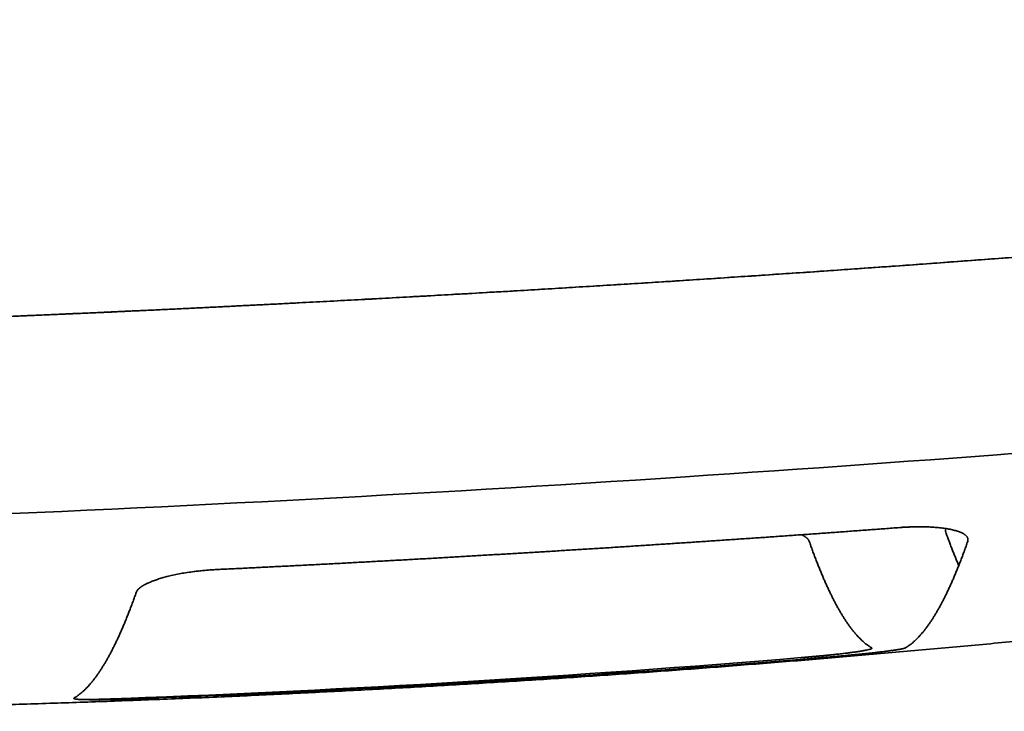
# Model space of a CAD drawing. Units: millimetres. Extents: x 143 to 2365, y 17 to 1462.
# Drawn here: x 1046 to 1057, y 1437 to 1445 of the extents above; entities that cross this region are included whole.
import ezdxf

# ---------------------------------------------------------------- set-up
doc = ezdxf.new("R2010")
doc.units = ezdxf.units.MM
doc.layers.add('1', color=7, linetype='Continuous', true_color=0xffffff)

msp = doc.modelspace()

# ---------------------------------------------------------------- linework, layer by layer
at = {"layer": '1', "color": 18, "linetype": 'Continuous', "lineweight": 35}
for points, knots in [([(1077.61, 1444.635), (1077.56, 1444.627), (1077.461, 1444.61), (1077.312, 1444.586), (1077.164, 1444.561), (1077.015, 1444.536), (1076.867, 1444.512), (1076.718, 1444.488), (1076.57, 1444.464), (1076.422, 1444.44), (1076.273, 1444.416), (1076.125, 1444.392), (1075.977, 1444.368), (1075.829, 1444.345), (1075.68, 1444.322), (1075.532, 1444.299), (1075.384, 1444.276), (1075.236, 1444.253), (1075.088, 1444.23), (1074.94, 1444.207), (1074.792, 1444.185), (1074.644, 1444.162), (1074.496, 1444.14), (1074.348, 1444.118), (1074.201, 1444.096), (1074.053, 1444.074), (1073.905, 1444.052), (1073.757, 1444.031), (1073.61, 1444.009), (1073.462, 1443.988), (1073.315, 1443.966), (1073.167, 1443.945), (1073.02, 1443.924), (1072.872, 1443.903), (1072.725, 1443.882), (1072.578, 1443.862), (1072.431, 1443.841), (1072.284, 1443.821), (1072.136, 1443.8), (1071.989, 1443.78), (1071.842, 1443.76), (1071.695, 1443.74), (1071.549, 1443.72), (1071.402, 1443.701), (1071.255, 1443.681), (1071.108, 1443.661), (1070.962, 1443.642), (1070.815, 1443.623), (1070.668, 1443.604), (1070.522, 1443.585), (1070.376, 1443.566), (1070.229, 1443.547), (1070.083, 1443.528), (1069.937, 1443.509), (1069.79, 1443.491), (1069.644, 1443.472), (1069.498, 1443.454), (1069.352, 1443.436), (1069.206, 1443.418), (1069.061, 1443.4), (1068.915, 1443.382), (1068.769, 1443.364), (1068.623, 1443.346), (1068.478, 1443.329), (1068.332, 1443.311), (1068.187, 1443.294), (1068.042, 1443.277), (1067.896, 1443.259), (1067.751, 1443.242), (1067.606, 1443.225), (1067.461, 1443.209), (1067.316, 1443.192), (1067.171, 1443.175), (1067.026, 1443.158), (1066.881, 1443.142), (1066.736, 1443.126), (1066.592, 1443.109), (1066.447, 1443.093), (1066.303, 1443.077), (1066.158, 1443.061), (1066.014, 1443.045), (1065.87, 1443.029), (1065.725, 1443.013), (1065.581, 1442.998), (1065.437, 1442.982), (1065.293, 1442.967), (1065.149, 1442.951), (1065.006, 1442.936), (1064.862, 1442.921), (1064.718, 1442.906), (1064.575, 1442.891), (1064.431, 1442.876), (1064.288, 1442.861), (1064.145, 1442.846), (1064.001, 1442.832), (1063.858, 1442.817), (1063.715, 1442.803), (1063.572, 1442.788), (1063.429, 1442.774), (1063.287, 1442.76), (1063.144, 1442.746), (1063.001, 1442.732), (1062.859, 1442.718), (1062.716, 1442.704), (1062.574, 1442.69), (1062.432, 1442.676), (1062.289, 1442.663), (1062.147, 1442.649), (1062.005, 1442.636), (1061.863, 1442.623), (1061.722, 1442.609), (1061.58, 1442.596), (1061.438, 1442.583), (1061.297, 1442.57), (1061.155, 1442.557), (1061.014, 1442.544), (1060.873, 1442.531), (1060.731, 1442.519), (1060.59, 1442.506), (1060.449, 1442.493), (1060.262, 1442.477), (1060.029, 1442.456), (1059.75, 1442.432), (1059.47, 1442.408), (1059.19, 1442.384), (1058.91, 1442.361), (1058.629, 1442.337), (1058.349, 1442.314), (1058.068, 1442.292), (1057.787, 1442.269), (1057.505, 1442.247), (1057.224, 1442.225), (1056.942, 1442.203), (1056.66, 1442.182), (1056.378, 1442.161), (1056.096, 1442.14), (1055.813, 1442.119), (1055.53, 1442.098), (1055.247, 1442.078), (1054.964, 1442.058), (1054.681, 1442.038), (1054.397, 1442.019), (1054.114, 1442), (1053.83, 1441.981), (1053.546, 1441.962), (1053.261, 1441.943), (1052.977, 1441.925), (1052.692, 1441.907), (1052.407, 1441.889), (1052.122, 1441.872), (1051.837, 1441.854), (1051.552, 1441.837), (1051.267, 1441.821), (1050.981, 1441.804), (1050.695, 1441.788), (1050.409, 1441.772), (1050.123, 1441.756), (1049.837, 1441.741), (1049.55, 1441.725), (1049.264, 1441.71), (1048.977, 1441.696), (1048.69, 1441.681), (1048.403, 1441.667), (1048.116, 1441.653), (1047.829, 1441.639), (1047.541, 1441.626), (1047.254, 1441.613), (1046.966, 1441.6), (1046.678, 1441.587), (1046.39, 1441.575), (1046.102, 1441.563), (1045.814, 1441.551), (1045.525, 1441.539), (1045.237, 1441.528), (1044.948, 1441.517), (1044.66, 1441.506), (1044.371, 1441.496), (1044.082, 1441.485), (1043.793, 1441.475), (1043.504, 1441.466), (1043.214, 1441.456), (1042.925, 1441.447), (1042.636, 1441.438), (1042.346, 1441.43), (1042.056, 1441.422), (1041.767, 1441.414), (1041.477, 1441.406), (1041.187, 1441.399), (1040.897, 1441.391), (1040.607, 1441.385), (1040.317, 1441.378), (1040.027, 1441.372), (1039.737, 1441.366), (1039.446, 1441.361), (1039.156, 1441.355), (1038.866, 1441.35), (1038.575, 1441.346), (1038.285, 1441.341), (1037.994, 1441.337), (1037.704, 1441.334), (1037.413, 1441.33), (1037.122, 1441.327), (1036.832, 1441.325), (1036.541, 1441.322), (1036.25, 1441.32), (1036.056, 1441.319), (1035.959, 1441.319)], [0, 0, 0, 0, 0.003747, 0.007492, 0.011233, 0.014971, 0.018706, 0.022437, 0.026166, 0.029892, 0.033614, 0.037333, 0.04105, 0.044763, 0.048473, 0.052179, 0.055883, 0.059584, 0.063281, 0.066975, 0.070666, 0.074354, 0.078039, 0.081721, 0.0854, 0.089075, 0.092747, 0.096417, 0.100083, 0.103745, 0.107405, 0.111062, 0.114715, 0.118365, 0.122013, 0.125656, 0.129297, 0.132935, 0.136569, 0.140201, 0.143829, 0.147454, 0.151076, 0.154694, 0.15831, 0.161922, 0.165532, 0.169138, 0.172741, 0.17634, 0.179937, 0.183531, 0.187121, 0.190708, 0.194292, 0.197873, 0.201451, 0.205025, 0.208596, 0.212165, 0.21573, 0.219292, 0.22285, 0.226406, 0.229958, 0.233508, 0.237054, 0.240597, 0.244137, 0.247673, 0.251207, 0.254737, 0.258264, 0.261788, 0.265309, 0.268827, 0.272342, 0.275853, 0.279361, 0.282866, 0.286368, 0.289867, 0.293362, 0.296855, 0.300344, 0.30383, 0.307313, 0.310793, 0.31427, 0.317743, 0.321213, 0.32468, 0.328144, 0.331605, 0.335063, 0.338517, 0.341969, 0.345417, 0.348862, 0.352304, 0.355742, 0.359178, 0.36261, 0.366039, 0.369465, 0.372888, 0.376308, 0.379724, 0.383137, 0.386548, 0.389955, 0.393358, 0.396759, 0.400157, 0.403551, 0.406942, 0.41033, 0.413715, 0.417096, 0.420475, 0.42385, 0.430538, 0.437229, 0.443921, 0.450616, 0.457313, 0.464013, 0.470714, 0.477417, 0.484123, 0.490831, 0.497541, 0.504253, 0.510968, 0.517684, 0.524403, 0.531124, 0.537847, 0.544572, 0.551299, 0.558029, 0.56476, 0.571494, 0.57823, 0.584968, 0.591708, 0.59845, 0.605195, 0.611941, 0.61869, 0.625441, 0.632194, 0.638949, 0.645706, 0.652465, 0.659227, 0.66599, 0.672756, 0.679524, 0.686294, 0.693066, 0.699841, 0.706617, 0.713396, 0.720177, 0.72696, 0.733745, 0.740532, 0.747322, 0.754113, 0.760907, 0.767703, 0.774501, 0.781301, 0.788104, 0.794909, 0.801715, 0.808524, 0.815336, 0.822149, 0.828964, 0.835782, 0.842601, 0.849423, 0.856247, 0.863072, 0.8699, 0.87673, 0.883562, 0.890396, 0.897231, 0.904069, 0.910909, 0.917751, 0.924594, 0.93144, 0.938288, 0.945137, 0.951988, 0.958842, 0.965697, 0.972554, 0.979412, 0.986273, 0.993136, 1, 1, 1, 1]), ([(1035.959, 1441.319), (1036.009, 1441.319), (1036.109, 1441.319), (1036.258, 1441.32), (1036.408, 1441.321), (1036.558, 1441.322), (1036.708, 1441.324), (1036.858, 1441.325), (1037.008, 1441.326), (1037.159, 1441.328), (1037.31, 1441.329), (1037.46, 1441.331), (1037.611, 1441.333), (1037.762, 1441.334), (1037.914, 1441.336), (1038.065, 1441.338), (1038.216, 1441.34), (1038.368, 1441.343), (1038.52, 1441.345), (1038.672, 1441.347), (1038.824, 1441.35), (1038.976, 1441.352), (1039.129, 1441.355), (1039.281, 1441.357), (1039.434, 1441.36), (1039.587, 1441.363), (1039.74, 1441.366), (1039.893, 1441.369), (1040.046, 1441.372), (1040.2, 1441.375), (1040.353, 1441.379), (1040.507, 1441.382), (1040.661, 1441.386), (1040.815, 1441.389), (1040.969, 1441.393), (1041.123, 1441.397), (1041.278, 1441.4), (1041.432, 1441.404), (1041.587, 1441.408), (1041.742, 1441.412), (1041.897, 1441.417), (1042.052, 1441.421), (1042.207, 1441.425), (1042.362, 1441.43), (1042.518, 1441.434), (1042.674, 1441.439), (1042.829, 1441.444), (1042.985, 1441.449), (1043.142, 1441.453), (1043.298, 1441.458), (1043.454, 1441.464), (1043.611, 1441.469), (1043.767, 1441.474), (1043.924, 1441.479), (1044.081, 1441.485), (1044.238, 1441.49), (1044.395, 1441.496), (1044.553, 1441.502), (1044.71, 1441.507), (1044.868, 1441.513), (1045.025, 1441.519), (1045.183, 1441.525), (1045.341, 1441.531), (1045.499, 1441.538), (1045.658, 1441.544), (1045.816, 1441.55), (1045.975, 1441.557), (1046.133, 1441.563), (1046.292, 1441.57), (1046.451, 1441.577), (1046.61, 1441.584), (1046.769, 1441.591), (1046.928, 1441.598), (1047.088, 1441.605), (1047.247, 1441.612), (1047.407, 1441.619), (1047.567, 1441.627), (1047.727, 1441.634), (1047.887, 1441.642), (1048.047, 1441.649), (1048.207, 1441.657), (1048.368, 1441.665), (1048.528, 1441.673), (1048.689, 1441.681), (1048.85, 1441.689), (1049.011, 1441.697), (1049.868, 1441.741), (1051.419, 1441.826), (1053.657, 1441.966), (1055.886, 1442.121), (1058.103, 1442.292), (1059.684, 1442.425), (1060.634, 1442.51), (1060.958, 1442.539), (1061.281, 1442.568), (1061.604, 1442.598), (1061.926, 1442.628), (1062.246, 1442.659), (1062.566, 1442.689), (1062.885, 1442.72), (1063.203, 1442.751), (1063.52, 1442.783), (1063.836, 1442.815), (1064.151, 1442.847), (1064.465, 1442.879), (1064.778, 1442.912), (1065.09, 1442.945), (1065.402, 1442.978), (1065.712, 1443.012), (1066.021, 1443.045), (1066.33, 1443.08), (1066.637, 1443.114), (1066.944, 1443.149), (1067.249, 1443.184), (1067.554, 1443.219), (1067.858, 1443.254), (1068.161, 1443.29), (1068.462, 1443.326), (1068.763, 1443.363), (1069.063, 1443.4), (1069.362, 1443.437), (1069.66, 1443.474), (1069.957, 1443.511), (1070.253, 1443.549), (1070.548, 1443.587), (1070.842, 1443.626), (1071.135, 1443.665), (1071.427, 1443.704), (1071.719, 1443.743), (1072.009, 1443.783), (1072.298, 1443.822), (1072.586, 1443.863), (1072.874, 1443.903), (1073.16, 1443.944), (1073.445, 1443.985), (1073.73, 1444.026), (1074.013, 1444.068), (1074.296, 1444.11), (1074.577, 1444.152), (1074.858, 1444.194), (1075.137, 1444.237), (1075.416, 1444.28), (1075.694, 1444.324), (1075.97, 1444.367), (1076.246, 1444.411), (1076.52, 1444.455), (1076.794, 1444.5), (1077.067, 1444.545), (1077.339, 1444.59), (1077.519, 1444.62), (1077.61, 1444.635)], [0, 0, 0, 0, 0.003527, 0.007058, 0.010591, 0.014128, 0.017669, 0.021212, 0.024759, 0.028309, 0.031862, 0.035419, 0.038979, 0.042542, 0.046108, 0.049678, 0.053251, 0.056827, 0.060407, 0.063989, 0.067576, 0.071165, 0.074757, 0.078353, 0.081952, 0.085555, 0.089161, 0.09277, 0.096382, 0.099997, 0.103616, 0.107238, 0.110864, 0.114492, 0.118124, 0.12176, 0.125398, 0.12904, 0.132685, 0.136334, 0.139985, 0.14364, 0.147299, 0.15096, 0.154625, 0.158294, 0.161965, 0.16564, 0.169318, 0.172999, 0.176684, 0.180372, 0.184063, 0.187758, 0.191456, 0.195157, 0.198862, 0.20257, 0.206281, 0.209995, 0.213713, 0.217434, 0.221159, 0.224886, 0.228617, 0.232352, 0.236089, 0.23983, 0.243575, 0.247322, 0.251073, 0.254827, 0.258585, 0.262346, 0.26611, 0.269877, 0.273648, 0.277422, 0.2812, 0.284981, 0.288765, 0.292552, 0.296343, 0.300137, 0.303935, 0.307736, 0.31154, 0.36467, 0.417694, 0.470613, 0.523431, 0.576148, 0.583942, 0.59172, 0.59948, 0.607222, 0.614948, 0.622656, 0.630347, 0.638021, 0.645678, 0.653317, 0.660939, 0.668545, 0.676133, 0.683703, 0.691257, 0.698794, 0.706313, 0.713816, 0.721301, 0.728769, 0.73622, 0.743654, 0.751071, 0.758471, 0.765854, 0.77322, 0.780569, 0.787901, 0.795215, 0.802513, 0.809794, 0.817058, 0.824305, 0.831535, 0.838748, 0.845944, 0.853123, 0.860286, 0.867431, 0.87456, 0.881671, 0.888766, 0.895844, 0.902905, 0.909949, 0.916977, 0.923988, 0.930982, 0.937959, 0.944919, 0.951863, 0.95879, 0.9657, 0.972593, 0.97947, 0.98633, 0.993173, 1, 1, 1, 1]), ([(1036.068, 1439.265), (1039.043, 1439.287), (1044.787, 1439.43), (1052.985, 1439.864), (1060.37, 1440.435), (1066.936, 1441.103), (1072.553, 1441.821), (1075.961, 1442.35), (1077.455, 1442.603)], [0, 0, 0, 0, 0.211925, 0.407862, 0.583807, 0.742644, 0.886087, 1, 1, 1, 1]), ([(1026.547, 1438.213), (1026.61, 1438.207), (1026.777, 1438.191), (1027.049, 1438.165), (1027.362, 1438.137), (1027.674, 1438.109), (1027.987, 1438.081), (1028.3, 1438.054), (1028.613, 1438.028), (1028.926, 1438.002), (1029.239, 1437.977), (1029.552, 1437.953), (1029.865, 1437.929), (1030.178, 1437.906), (1030.491, 1437.883), (1030.804, 1437.862), (1031.118, 1437.84), (1031.431, 1437.82), (1031.744, 1437.8), (1032.058, 1437.78), (1032.371, 1437.761), (1032.685, 1437.743), (1032.998, 1437.726), (1033.312, 1437.709), (1033.625, 1437.693), (1033.939, 1437.677), (1034.252, 1437.662), (1034.566, 1437.648), (1034.88, 1437.634), (1035.193, 1437.621), (1035.507, 1437.608), (1035.821, 1437.597), (1036.135, 1437.585), (1036.449, 1437.575), (1036.762, 1437.565), (1037.076, 1437.555), (1037.39, 1437.547), (1037.704, 1437.539), (1038.018, 1437.531), (1038.332, 1437.524), (1038.646, 1437.518), (1038.96, 1437.512), (1039.274, 1437.507), (1039.588, 1437.503), (1039.901, 1437.499), (1040.215, 1437.496), (1040.529, 1437.494), (1040.843, 1437.492), (1041.157, 1437.491), (1041.471, 1437.49), (1041.785, 1437.49), (1042.099, 1437.491), (1042.413, 1437.492), (1042.727, 1437.494), (1043.041, 1437.497), (1043.355, 1437.5), (1043.669, 1437.504), (1043.983, 1437.508), (1044.297, 1437.513), (1044.611, 1437.519), (1044.925, 1437.525), (1045.239, 1437.532), (1045.553, 1437.54), (1045.867, 1437.548), (1046.18, 1437.557), (1046.494, 1437.566), (1046.808, 1437.577), (1047.122, 1437.587), (1047.436, 1437.599), (1047.749, 1437.611), (1048.063, 1437.623), (1048.377, 1437.636), (1048.691, 1437.65), (1049.004, 1437.665), (1049.318, 1437.68), (1049.631, 1437.696), (1049.945, 1437.712), (1050.258, 1437.729), (1050.572, 1437.747), (1050.885, 1437.765), (1051.199, 1437.784), (1051.512, 1437.803), (1051.826, 1437.823), (1052.139, 1437.844), (1052.452, 1437.865), (1052.765, 1437.887), (1053.078, 1437.91), (1053.392, 1437.933), (1053.705, 1437.957), (1054.018, 1437.982), (1054.331, 1438.007), (1054.644, 1438.033), (1054.957, 1438.059), (1055.269, 1438.086), (1055.582, 1438.114), (1055.895, 1438.142), (1056.207, 1438.171), (1056.52, 1438.2), (1056.833, 1438.23), (1057.145, 1438.261), (1057.458, 1438.292), (1057.77, 1438.324), (1058.082, 1438.357), (1058.394, 1438.39), (1058.707, 1438.424), (1059.019, 1438.459), (1059.331, 1438.494), (1059.643, 1438.53), (1059.955, 1438.566), (1060.266, 1438.603), (1060.578, 1438.64), (1060.89, 1438.679), (1061.201, 1438.718), (1061.513, 1438.757), (1061.824, 1438.797), (1062.136, 1438.838), (1062.447, 1438.879), (1062.758, 1438.921), (1063.069, 1438.964), (1063.38, 1439.007), (1063.691, 1439.051), (1064.002, 1439.095), (1064.313, 1439.14), (1064.623, 1439.186), (1064.934, 1439.232), (1065.244, 1439.279), (1065.555, 1439.327), (1065.865, 1439.375), (1066.175, 1439.424), (1066.485, 1439.473), (1066.795, 1439.523), (1067.105, 1439.574), (1067.415, 1439.625), (1067.725, 1439.677), (1068.034, 1439.73), (1068.344, 1439.783), (1068.653, 1439.836), (1068.962, 1439.891), (1069.272, 1439.946), (1069.581, 1440.001), (1069.89, 1440.058), (1070.198, 1440.114), (1070.507, 1440.172), (1070.816, 1440.23), (1071.124, 1440.289), (1071.433, 1440.348), (1071.741, 1440.408), (1072.049, 1440.468), (1072.357, 1440.53), (1072.665, 1440.591), (1072.973, 1440.654), (1073.28, 1440.717), (1073.588, 1440.78), (1073.895, 1440.845), (1074.202, 1440.909), (1074.51, 1440.975), (1074.816, 1441.041), (1075.123, 1441.108), (1075.43, 1441.175), (1075.737, 1441.243), (1076.043, 1441.311), (1076.349, 1441.38), (1076.656, 1441.45), (1076.962, 1441.521), (1077.268, 1441.592), (1077.573, 1441.663), (1077.879, 1441.735), (1078.185, 1441.808), (1078.49, 1441.882), (1078.795, 1441.956), (1079.1, 1442.03), (1079.315, 1442.083), (1079.427, 1442.111), (1079.439, 1442.114)], [0, 0, 0, 0, 0.003576, 0.009469, 0.015361, 0.021253, 0.027145, 0.033037, 0.038929, 0.044821, 0.050713, 0.056605, 0.062497, 0.06839, 0.074282, 0.080174, 0.086066, 0.091958, 0.09785, 0.103742, 0.109634, 0.115526, 0.121418, 0.12731, 0.133202, 0.139094, 0.144987, 0.150879, 0.156771, 0.162663, 0.168555, 0.174447, 0.180339, 0.186231, 0.192123, 0.198015, 0.203907, 0.209799, 0.215691, 0.221583, 0.227475, 0.233367, 0.239259, 0.245152, 0.251044, 0.256936, 0.262828, 0.26872, 0.274612, 0.280504, 0.286396, 0.292288, 0.29818, 0.304072, 0.309964, 0.315856, 0.321748, 0.32764, 0.333532, 0.339424, 0.345316, 0.351208, 0.3571, 0.362993, 0.368885, 0.374777, 0.380669, 0.386561, 0.392453, 0.398345, 0.404237, 0.410129, 0.416021, 0.421913, 0.427805, 0.433697, 0.439589, 0.445481, 0.451373, 0.457266, 0.463158, 0.46905, 0.474942, 0.480834, 0.486726, 0.492618, 0.49851, 0.504402, 0.510294, 0.516186, 0.522078, 0.52797, 0.533863, 0.539755, 0.545647, 0.551539, 0.557431, 0.563323, 0.569215, 0.575107, 0.580999, 0.586891, 0.592784, 0.598676, 0.604568, 0.61046, 0.616352, 0.622244, 0.628136, 0.634028, 0.639921, 0.645813, 0.651705, 0.657597, 0.663489, 0.669381, 0.675273, 0.681166, 0.687058, 0.69295, 0.698842, 0.704734, 0.710626, 0.716519, 0.722411, 0.728303, 0.734195, 0.740087, 0.74598, 0.751872, 0.757764, 0.763656, 0.769548, 0.775441, 0.781333, 0.787225, 0.793117, 0.799009, 0.804902, 0.810794, 0.816686, 0.822578, 0.828471, 0.834363, 0.840255, 0.846147, 0.85204, 0.857932, 0.863824, 0.869717, 0.875609, 0.881501, 0.887393, 0.893286, 0.899178, 0.90507, 0.910963, 0.916855, 0.922747, 0.92864, 0.934532, 0.940424, 0.946317, 0.952209, 0.958101, 0.963994, 0.969886, 0.975779, 0.981671, 0.987563, 0.993456, 0.999348, 1, 1, 1, 1]), ([(1048.423, 1438.955), (1048.474, 1438.958), (1048.577, 1438.963), (1048.73, 1438.97), (1048.884, 1438.978), (1049.037, 1438.986), (1049.191, 1438.993), (1049.344, 1439.001), (1049.497, 1439.009), (1049.651, 1439.017), (1049.804, 1439.025), (1049.958, 1439.034), (1050.111, 1439.042), (1050.264, 1439.05), (1050.418, 1439.059), (1050.571, 1439.067), (1050.724, 1439.076), (1050.877, 1439.085), (1051.031, 1439.094), (1051.184, 1439.103), (1051.337, 1439.112), (1051.49, 1439.121), (1051.643, 1439.13), (1051.797, 1439.139), (1051.95, 1439.149), (1052.103, 1439.158), (1052.256, 1439.168), (1052.409, 1439.177), (1052.562, 1439.187), (1052.715, 1439.197), (1052.868, 1439.207), (1053.021, 1439.217), (1053.174, 1439.227), (1053.327, 1439.237), (1053.48, 1439.247), (1053.633, 1439.258), (1053.785, 1439.268), (1053.938, 1439.278), (1054.091, 1439.289), (1054.244, 1439.3), (1054.397, 1439.311), (1054.55, 1439.321), (1054.702, 1439.332), (1054.855, 1439.343), (1055.008, 1439.355), (1055.16, 1439.366), (1055.313, 1439.377), (1055.415, 1439.385), (1055.466, 1439.389)], [0, 0, 0, 0, 0.021732, 0.043464, 0.065195, 0.086925, 0.108656, 0.130385, 0.152115, 0.173844, 0.195573, 0.217303, 0.239032, 0.260761, 0.28249, 0.304219, 0.325948, 0.347678, 0.369408, 0.391138, 0.412869, 0.434601, 0.456333, 0.478065, 0.499799, 0.521533, 0.543268, 0.565003, 0.58674, 0.608478, 0.630217, 0.651956, 0.673698, 0.69544, 0.717184, 0.738929, 0.760675, 0.782423, 0.804173, 0.825924, 0.847677, 0.869432, 0.891188, 0.912947, 0.934707, 0.956469, 0.978234, 1, 1, 1, 1]), ([(1055.466, 1439.389), (1055.471, 1439.389), (1055.48, 1439.39), (1055.495, 1439.391), (1055.509, 1439.392), (1055.523, 1439.392), (1055.537, 1439.393), (1055.551, 1439.394), (1055.565, 1439.394), (1055.579, 1439.395), (1055.593, 1439.395), (1055.606, 1439.396), (1055.62, 1439.396), (1055.633, 1439.396), (1055.647, 1439.397), (1055.66, 1439.397), (1055.673, 1439.397), (1055.687, 1439.397), (1055.7, 1439.397), (1055.713, 1439.396), (1055.726, 1439.396), (1055.739, 1439.396), (1055.77, 1439.395), (1055.818, 1439.392), (1055.879, 1439.387), (1055.936, 1439.38), (1055.988, 1439.371), (1056.034, 1439.36), (1056.074, 1439.348), (1056.108, 1439.334), (1056.129, 1439.322), (1056.142, 1439.312), (1056.149, 1439.306), (1056.156, 1439.3), (1056.161, 1439.294), (1056.165, 1439.287), (1056.168, 1439.28), (1056.17, 1439.274), (1056.171, 1439.267), (1056.171, 1439.26), (1056.17, 1439.253), (1056.169, 1439.248), (1056.168, 1439.245)], [0, 0, 0, 0, 0.011654, 0.023266, 0.034842, 0.046384, 0.057897, 0.069385, 0.080852, 0.092302, 0.103739, 0.115167, 0.12659, 0.138012, 0.149438, 0.160872, 0.172317, 0.183778, 0.195259, 0.206764, 0.218297, 0.229862, 0.241463, 0.303191, 0.364301, 0.425392, 0.487063, 0.54978, 0.612382, 0.675473, 0.739644, 0.763392, 0.787036, 0.810605, 0.834129, 0.857636, 0.881158, 0.904723, 0.92836, 0.9521, 0.97597, 1, 1, 1, 1]), ([(1055.942, 1439.379), (1055.942, 1439.378), (1055.941, 1439.375), (1055.939, 1439.369), (1055.938, 1439.362), (1055.938, 1439.355), (1055.939, 1439.347), (1055.941, 1439.343), (1055.941, 1439.34)], [0, 0, 0, 0, 0.042659, 0.233448, 0.424345, 0.615582, 0.807391, 1, 1, 1, 1]), ([(1054.532, 1439.245), (1054.531, 1439.247), (1054.53, 1439.249), (1054.529, 1439.253), (1054.527, 1439.257), (1054.524, 1439.26), (1054.522, 1439.264), (1054.519, 1439.268), (1054.516, 1439.271), (1054.512, 1439.275), (1054.509, 1439.278), (1054.505, 1439.282), (1054.501, 1439.285), (1054.496, 1439.289), (1054.491, 1439.292), (1054.486, 1439.296), (1054.481, 1439.299), (1054.475, 1439.302), (1054.47, 1439.306), (1054.464, 1439.309), (1054.458, 1439.312), (1054.454, 1439.314), (1054.452, 1439.315)], [0, 0, 0, 0, 0.051421, 0.10264, 0.153673, 0.204537, 0.255248, 0.305822, 0.356277, 0.40663, 0.456898, 0.507098, 0.557246, 0.607362, 0.657461, 0.707562, 0.757681, 0.807836, 0.858045, 0.908324, 0.95869, 1, 1, 1, 1]), ([(1055.941, 1439.34), (1055.944, 1439.333), (1055.95, 1439.317), (1055.958, 1439.294), (1055.966, 1439.272), (1055.975, 1439.249), (1055.983, 1439.227), (1055.991, 1439.205), (1055.999, 1439.184), (1056.008, 1439.162), (1056.016, 1439.141), (1056.024, 1439.12), (1056.033, 1439.099), (1056.041, 1439.079), (1056.049, 1439.059), (1056.058, 1439.039), (1056.066, 1439.019), (1056.072, 1439.005), (1056.075, 1438.998), (1056.076, 1438.996)], [0, 0, 0, 0, 0.061848, 0.123699, 0.185554, 0.247412, 0.309273, 0.371137, 0.433005, 0.494875, 0.556749, 0.618627, 0.680507, 0.742391, 0.804278, 0.866168, 0.928062, 0.989958, 1, 1, 1, 1]), ([(1055.175, 1438.147), (1055.172, 1438.148), (1055.166, 1438.152), (1055.157, 1438.157), (1055.149, 1438.163), (1055.14, 1438.169), (1055.131, 1438.176), (1055.123, 1438.182), (1055.114, 1438.189), (1055.105, 1438.196), (1055.097, 1438.203), (1055.088, 1438.211), (1055.079, 1438.219), (1055.071, 1438.227), (1055.062, 1438.235), (1055.053, 1438.244), (1055.045, 1438.253), (1055.036, 1438.262), (1055.027, 1438.271), (1055.019, 1438.281), (1055.01, 1438.291), (1055.002, 1438.301), (1054.993, 1438.311), (1054.984, 1438.322), (1054.976, 1438.333), (1054.967, 1438.344), (1054.958, 1438.355), (1054.95, 1438.367), (1054.941, 1438.379), (1054.932, 1438.391), (1054.924, 1438.404), (1054.915, 1438.416), (1054.907, 1438.429), (1054.898, 1438.442), (1054.889, 1438.456), (1054.881, 1438.47), (1054.872, 1438.483), (1054.864, 1438.498), (1054.855, 1438.512), (1054.846, 1438.527), (1054.838, 1438.542), (1054.829, 1438.557), (1054.821, 1438.572), (1054.812, 1438.588), (1054.804, 1438.604), (1054.795, 1438.62), (1054.786, 1438.637), (1054.778, 1438.653), (1054.769, 1438.67), (1054.761, 1438.687), (1054.752, 1438.705), (1054.744, 1438.723), (1054.735, 1438.74), (1054.727, 1438.759), (1054.718, 1438.777), (1054.71, 1438.796), (1054.701, 1438.815), (1054.693, 1438.834), (1054.684, 1438.853), (1054.676, 1438.873), (1054.667, 1438.893), (1054.659, 1438.913), (1054.65, 1438.934), (1054.642, 1438.954), (1054.633, 1438.975), (1054.625, 1438.996), (1054.616, 1439.018), (1054.608, 1439.039), (1054.599, 1439.061), (1054.591, 1439.083), (1054.582, 1439.106), (1054.574, 1439.128), (1054.565, 1439.151), (1054.557, 1439.174), (1054.549, 1439.198), (1054.54, 1439.221), (1054.535, 1439.237), (1054.532, 1439.245)], [0, 0, 0, 0, 0.013361, 0.026722, 0.040082, 0.053441, 0.066799, 0.080156, 0.093513, 0.106869, 0.120224, 0.133578, 0.146932, 0.160285, 0.173637, 0.186988, 0.200339, 0.213688, 0.227037, 0.240386, 0.253733, 0.26708, 0.280426, 0.293771, 0.307116, 0.320459, 0.333802, 0.347144, 0.360486, 0.373827, 0.387167, 0.400506, 0.413844, 0.427182, 0.440519, 0.453855, 0.46719, 0.480525, 0.493859, 0.507192, 0.520525, 0.533856, 0.547187, 0.560517, 0.573847, 0.587176, 0.600504, 0.613831, 0.627157, 0.640483, 0.653808, 0.667132, 0.680456, 0.693779, 0.707101, 0.720422, 0.733742, 0.747062, 0.760381, 0.7737, 0.787017, 0.800334, 0.81365, 0.826966, 0.840281, 0.853594, 0.866908, 0.88022, 0.893532, 0.906843, 0.920153, 0.933463, 0.946772, 0.96008, 0.973387, 0.986694, 1, 1, 1, 1]), ([(1056.168, 1439.245), (1056.165, 1439.237), (1056.16, 1439.221), (1056.151, 1439.198), (1056.143, 1439.174), (1056.135, 1439.151), (1056.126, 1439.128), (1056.118, 1439.106), (1056.109, 1439.083), (1056.101, 1439.061), (1056.092, 1439.039), (1056.084, 1439.018), (1056.076, 1438.996), (1056.067, 1438.975), (1056.059, 1438.954), (1056.05, 1438.934), (1056.042, 1438.913), (1056.033, 1438.893), (1056.025, 1438.873), (1056.016, 1438.853), (1056.008, 1438.834), (1055.999, 1438.815), (1055.991, 1438.796), (1055.982, 1438.777), (1055.974, 1438.759), (1055.965, 1438.74), (1055.957, 1438.723), (1055.948, 1438.705), (1055.94, 1438.687), (1055.931, 1438.67), (1055.923, 1438.653), (1055.914, 1438.637), (1055.906, 1438.62), (1055.897, 1438.604), (1055.888, 1438.588), (1055.88, 1438.572), (1055.871, 1438.557), (1055.863, 1438.542), (1055.854, 1438.527), (1055.846, 1438.512), (1055.837, 1438.498), (1055.828, 1438.483), (1055.82, 1438.47), (1055.811, 1438.456), (1055.803, 1438.442), (1055.794, 1438.429), (1055.785, 1438.416), (1055.777, 1438.404), (1055.768, 1438.391), (1055.76, 1438.379), (1055.751, 1438.367), (1055.742, 1438.355), (1055.734, 1438.344), (1055.725, 1438.333), (1055.717, 1438.322), (1055.708, 1438.311), (1055.699, 1438.301), (1055.691, 1438.291), (1055.682, 1438.281), (1055.673, 1438.271), (1055.665, 1438.262), (1055.656, 1438.253), (1055.647, 1438.244), (1055.639, 1438.235), (1055.63, 1438.227), (1055.621, 1438.219), (1055.613, 1438.211), (1055.604, 1438.203), (1055.596, 1438.196), (1055.587, 1438.189), (1055.578, 1438.182), (1055.57, 1438.176), (1055.561, 1438.169), (1055.552, 1438.163), (1055.544, 1438.157), (1055.535, 1438.152), (1055.529, 1438.148), (1055.526, 1438.147)], [0, 0, 0, 0, 0.013306, 0.026612, 0.03992, 0.053228, 0.066537, 0.079846, 0.093156, 0.106467, 0.119779, 0.133091, 0.146404, 0.159718, 0.173033, 0.186348, 0.199664, 0.212981, 0.226299, 0.239617, 0.252936, 0.266256, 0.279576, 0.292898, 0.30622, 0.319542, 0.332866, 0.34619, 0.359515, 0.372841, 0.386167, 0.399494, 0.412822, 0.426151, 0.439481, 0.452811, 0.466142, 0.479473, 0.492806, 0.506139, 0.519473, 0.532808, 0.546143, 0.559479, 0.572816, 0.586154, 0.599492, 0.612831, 0.626171, 0.639512, 0.652854, 0.666196, 0.679539, 0.692883, 0.706227, 0.719572, 0.732918, 0.746265, 0.759613, 0.772961, 0.78631, 0.79966, 0.813011, 0.826362, 0.839714, 0.853067, 0.866421, 0.879775, 0.89313, 0.906486, 0.919843, 0.933201, 0.946559, 0.959918, 0.973278, 0.986639, 1, 1, 1, 1]), ([(1047.584, 1438.719), (1047.584, 1438.72), (1047.585, 1438.723), (1047.587, 1438.727), (1047.589, 1438.731), (1047.591, 1438.734), (1047.594, 1438.738), (1047.596, 1438.742), (1047.599, 1438.746), (1047.603, 1438.749), (1047.606, 1438.753), (1047.61, 1438.757), (1047.614, 1438.761), (1047.619, 1438.764), (1047.623, 1438.768), (1047.628, 1438.772), (1047.633, 1438.776), (1047.639, 1438.78), (1047.645, 1438.783), (1047.651, 1438.787), (1047.657, 1438.791), (1047.663, 1438.795), (1047.67, 1438.798), (1047.677, 1438.802), (1047.693, 1438.81), (1047.719, 1438.822), (1047.759, 1438.838), (1047.802, 1438.854), (1047.849, 1438.868), (1047.902, 1438.883), (1047.96, 1438.896), (1048.025, 1438.91), (1048.093, 1438.922), (1048.148, 1438.93), (1048.189, 1438.935), (1048.215, 1438.938), (1048.24, 1438.941), (1048.266, 1438.944), (1048.292, 1438.946), (1048.318, 1438.949), (1048.344, 1438.951), (1048.37, 1438.953), (1048.397, 1438.954), (1048.414, 1438.955), (1048.423, 1438.955)], [0, 0, 0, 0, 0.012467, 0.024886, 0.037261, 0.049595, 0.061893, 0.074159, 0.086396, 0.098608, 0.1108, 0.122975, 0.135137, 0.147291, 0.159441, 0.171591, 0.183744, 0.195905, 0.208077, 0.220266, 0.232474, 0.244707, 0.256967, 0.26926, 0.281588, 0.337075, 0.391504, 0.445215, 0.49856, 0.551899, 0.611934, 0.671413, 0.730856, 0.79078, 0.811901, 0.832914, 0.853842, 0.87471, 0.895541, 0.91636, 0.937191, 0.958058, 0.978987, 1, 1, 1, 1]), ([(1046.943, 1437.628), (1046.945, 1437.629), (1046.951, 1437.633), (1046.96, 1437.638), (1046.969, 1437.644), (1046.977, 1437.65), (1046.986, 1437.656), (1046.995, 1437.663), (1047.003, 1437.67), (1047.012, 1437.677), (1047.02, 1437.684), (1047.029, 1437.692), (1047.038, 1437.7), (1047.046, 1437.708), (1047.055, 1437.716), (1047.064, 1437.724), (1047.072, 1437.733), (1047.081, 1437.742), (1047.09, 1437.752), (1047.098, 1437.761), (1047.107, 1437.771), (1047.115, 1437.781), (1047.124, 1437.791), (1047.133, 1437.802), (1047.141, 1437.813), (1047.15, 1437.824), (1047.158, 1437.835), (1047.167, 1437.847), (1047.176, 1437.859), (1047.184, 1437.871), (1047.193, 1437.883), (1047.201, 1437.896), (1047.21, 1437.909), (1047.219, 1437.922), (1047.227, 1437.935), (1047.236, 1437.949), (1047.244, 1437.962), (1047.253, 1437.976), (1047.262, 1437.991), (1047.27, 1438.005), (1047.279, 1438.02), (1047.287, 1438.035), (1047.296, 1438.051), (1047.304, 1438.066), (1047.313, 1438.082), (1047.321, 1438.098), (1047.33, 1438.114), (1047.338, 1438.131), (1047.347, 1438.148), (1047.355, 1438.165), (1047.364, 1438.182), (1047.372, 1438.2), (1047.381, 1438.218), (1047.389, 1438.236), (1047.398, 1438.254), (1047.406, 1438.273), (1047.415, 1438.291), (1047.423, 1438.31), (1047.432, 1438.33), (1047.44, 1438.349), (1047.449, 1438.369), (1047.457, 1438.389), (1047.466, 1438.409), (1047.474, 1438.43), (1047.483, 1438.451), (1047.491, 1438.472), (1047.5, 1438.493), (1047.508, 1438.515), (1047.516, 1438.536), (1047.525, 1438.558), (1047.533, 1438.581), (1047.542, 1438.603), (1047.55, 1438.626), (1047.558, 1438.649), (1047.567, 1438.672), (1047.575, 1438.695), (1047.581, 1438.711), (1047.584, 1438.719)], [0, 0, 0, 0, 0.013362, 0.026723, 0.040083, 0.053443, 0.066802, 0.080159, 0.093517, 0.106873, 0.120229, 0.133584, 0.146938, 0.160291, 0.173644, 0.186996, 0.200347, 0.213697, 0.227046, 0.240395, 0.253743, 0.26709, 0.280437, 0.293782, 0.307127, 0.320471, 0.333815, 0.347157, 0.360499, 0.37384, 0.38718, 0.40052, 0.413858, 0.427196, 0.440533, 0.45387, 0.467205, 0.48054, 0.493874, 0.507208, 0.52054, 0.533872, 0.547203, 0.560533, 0.573863, 0.587191, 0.600519, 0.613846, 0.627173, 0.640498, 0.653823, 0.667147, 0.680471, 0.693793, 0.707115, 0.720436, 0.733756, 0.747076, 0.760394, 0.773712, 0.78703, 0.800346, 0.813662, 0.826977, 0.840291, 0.853604, 0.866917, 0.880228, 0.893539, 0.90685, 0.920159, 0.933468, 0.946776, 0.960083, 0.973389, 0.986695, 1, 1, 1, 1]), ([(1054.447, 1438.045), (1054.452, 1438.045), (1054.462, 1438.046), (1054.476, 1438.047), (1054.491, 1438.049), (1054.506, 1438.05), (1054.52, 1438.051), (1054.535, 1438.052), (1054.549, 1438.054), (1054.564, 1438.055), (1054.578, 1438.056), (1054.592, 1438.057), (1054.606, 1438.059), (1054.62, 1438.06), (1054.634, 1438.061), (1054.647, 1438.063), (1054.661, 1438.064), (1054.675, 1438.065), (1054.688, 1438.067), (1054.701, 1438.068), (1054.715, 1438.069), (1054.728, 1438.071), (1054.741, 1438.072), (1054.769, 1438.075), (1054.811, 1438.079), (1054.865, 1438.085), (1054.914, 1438.091), (1054.96, 1438.097), (1055.006, 1438.103), (1055.049, 1438.109), (1055.089, 1438.116), (1055.122, 1438.122), (1055.143, 1438.127), (1055.155, 1438.13), (1055.162, 1438.132), (1055.167, 1438.134), (1055.172, 1438.136), (1055.175, 1438.138), (1055.177, 1438.14), (1055.178, 1438.142), (1055.178, 1438.143), (1055.177, 1438.145), (1055.176, 1438.146), (1055.175, 1438.147)], [0, 0, 0, 0, 0.011886, 0.023722, 0.035512, 0.047258, 0.058965, 0.070638, 0.082279, 0.093893, 0.105483, 0.117055, 0.128611, 0.140157, 0.151695, 0.16323, 0.174766, 0.186308, 0.197858, 0.209422, 0.221004, 0.232606, 0.244234, 0.255892, 0.308396, 0.36008, 0.411275, 0.462321, 0.513562, 0.576695, 0.639701, 0.703189, 0.767753, 0.790713, 0.813645, 0.836582, 0.859556, 0.882601, 0.905748, 0.929031, 0.95248, 0.976126, 1, 1, 1, 1]), ([(1055.526, 1438.147), (1055.526, 1438.146), (1055.525, 1438.146), (1055.523, 1438.145), (1055.521, 1438.144), (1055.519, 1438.143), (1055.516, 1438.142), (1055.514, 1438.142), (1055.511, 1438.141), (1055.507, 1438.14), (1055.504, 1438.139), (1055.5, 1438.138), (1055.496, 1438.137), (1055.492, 1438.136), (1055.487, 1438.135), (1055.482, 1438.134), (1055.477, 1438.133), (1055.472, 1438.132), (1055.466, 1438.131), (1055.461, 1438.13), (1055.454, 1438.129), (1055.448, 1438.128), (1055.441, 1438.127), (1055.427, 1438.125), (1055.402, 1438.121), (1055.365, 1438.116), (1055.323, 1438.11), (1055.278, 1438.105), (1055.226, 1438.099), (1055.166, 1438.092), (1055.097, 1438.085), (1055.024, 1438.078), (1054.964, 1438.072), (1054.92, 1438.068), (1054.891, 1438.065), (1054.863, 1438.063), (1054.834, 1438.06), (1054.805, 1438.058), (1054.776, 1438.055), (1054.747, 1438.052), (1054.717, 1438.05), (1054.687, 1438.047), (1054.667, 1438.046), (1054.657, 1438.045)], [0, 0, 0, 0, 0.011945, 0.023839, 0.035686, 0.04749, 0.059255, 0.070984, 0.082681, 0.094351, 0.105997, 0.117624, 0.129234, 0.140833, 0.152425, 0.164013, 0.175601, 0.187193, 0.198794, 0.210408, 0.222038, 0.233689, 0.245364, 0.257068, 0.309582, 0.361263, 0.412437, 0.46344, 0.514613, 0.57755, 0.640305, 0.703485, 0.767686, 0.790691, 0.813658, 0.83662, 0.85961, 0.882663, 0.90581, 0.929086, 0.952522, 0.97615, 1, 1, 1, 1]), ([(1047.671, 1437.623), (1047.666, 1437.622), (1047.656, 1437.622), (1047.642, 1437.622), (1047.628, 1437.621), (1047.613, 1437.62), (1047.599, 1437.62), (1047.585, 1437.619), (1047.571, 1437.619), (1047.557, 1437.619), (1047.543, 1437.618), (1047.529, 1437.618), (1047.516, 1437.617), (1047.502, 1437.617), (1047.489, 1437.616), (1047.475, 1437.616), (1047.462, 1437.616), (1047.448, 1437.615), (1047.435, 1437.615), (1047.422, 1437.614), (1047.409, 1437.614), (1047.396, 1437.614), (1047.383, 1437.614), (1047.351, 1437.613), (1047.301, 1437.612), (1047.237, 1437.611), (1047.178, 1437.61), (1047.124, 1437.61), (1047.077, 1437.611), (1047.036, 1437.611), (1047.002, 1437.613), (1046.98, 1437.614), (1046.967, 1437.616), (1046.96, 1437.617), (1046.954, 1437.618), (1046.949, 1437.619), (1046.945, 1437.62), (1046.942, 1437.621), (1046.94, 1437.622), (1046.939, 1437.623), (1046.939, 1437.625), (1046.94, 1437.626), (1046.942, 1437.627), (1046.943, 1437.628)], [0, 0, 0, 0, 0.011526, 0.023012, 0.03446, 0.045876, 0.057261, 0.068621, 0.079959, 0.091278, 0.102582, 0.113875, 0.125161, 0.136443, 0.147725, 0.159012, 0.170306, 0.181612, 0.192933, 0.204273, 0.215636, 0.227025, 0.238444, 0.249897, 0.313316, 0.375872, 0.438179, 0.500858, 0.563435, 0.625828, 0.688654, 0.752524, 0.775186, 0.797731, 0.820186, 0.842579, 0.864939, 0.887295, 0.909675, 0.932107, 0.95462, 0.977242, 1, 1, 1, 1]), ([(1047.045, 1437.611), (1047.057, 1437.611), (1047.093, 1437.612), (1047.139, 1437.613), (1047.183, 1437.614), (1047.21, 1437.615), (1047.237, 1437.615), (1047.264, 1437.616), (1047.292, 1437.617), (1047.319, 1437.618), (1047.347, 1437.619), (1047.375, 1437.62), (1047.403, 1437.62), (1047.432, 1437.622), (1047.451, 1437.622), (1047.46, 1437.623)], [0, 0, 0, 0, 0.092225, 0.280151, 0.345356, 0.410354, 0.47523, 0.540068, 0.604955, 0.669975, 0.735213, 0.800752, 0.866676, 0.933066, 1, 1, 1, 1])]:
    msp.add_open_spline(points, degree=3, knots=knots, dxfattribs=at)
for points in [[(1047.46, 1437.623), (1049.792, 1437.711), (1052.121, 1437.852), (1054.447, 1438.045)], [(1054.657, 1438.045), (1052.332, 1437.852), (1050.002, 1437.711), (1047.671, 1437.623)]]:
    msp.add_open_spline(points, degree=3, dxfattribs=at)

doc.saveas('drawing.dxf')
